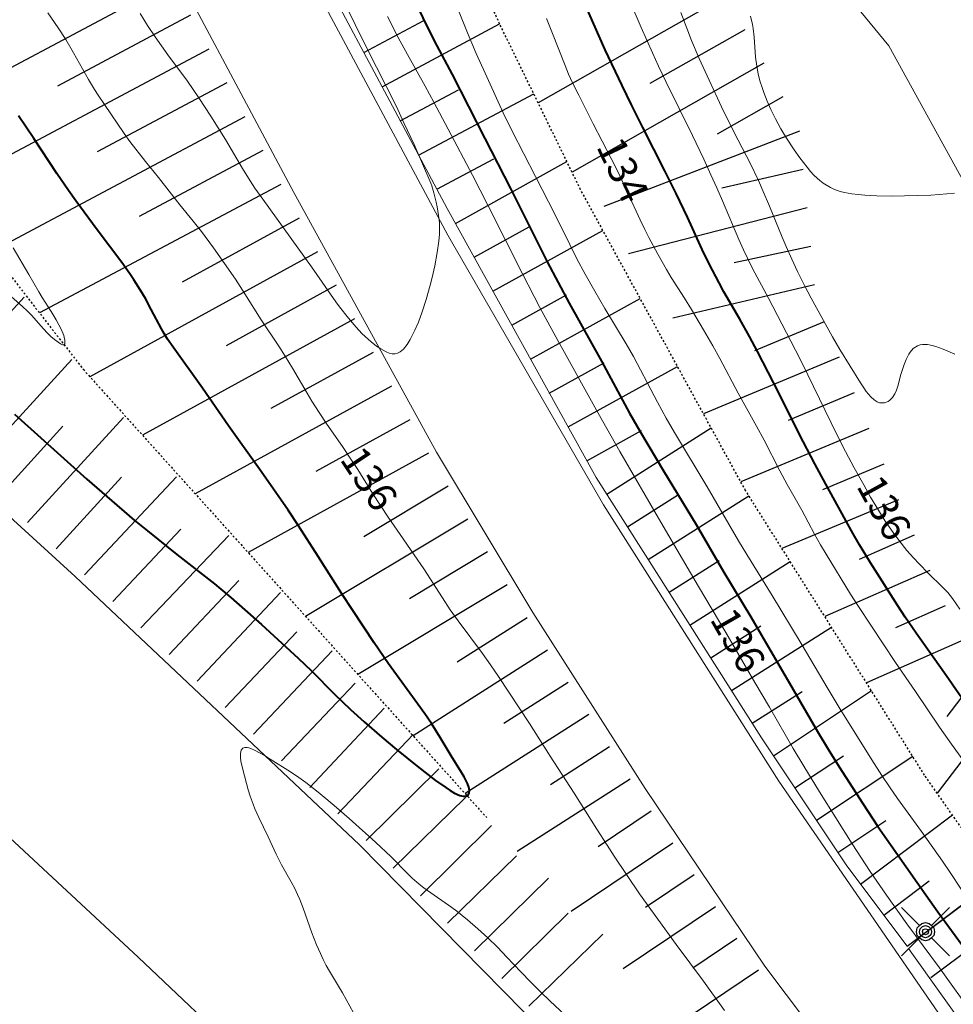
# Model space of a CAD drawing. Units: metres. Extents: x 24496921 to 24497455, y 6819590 to 6820284.
# Drawn here: x 24497353 to 24497401, y 6820047 to 6820098 of the extents above; entities that cross this region are included whole.
import ezdxf

# ---------------------------------------------------------------- set-up
doc = ezdxf.new("R2010")
doc.units = ezdxf.units.M
doc.linetypes.add('LUISKAA_102_9_19', pattern=[1.4001, 0.0001, 0, -1.4])
for name, color, linetype in [('0_Luiskaviiva', 10, 'Continuous'), ('25_0_2521_Johtokäyrä', 7, 'Continuous'), ('25_0_2522_Välikäyrä', 7, 'Continuous'), ('75_0_7533_Aita', 7, 'Continuous'), ('75_0_7549_Luiska leikkaus alareuna', 7, 'Continuous'), ('81_0_8113_Päällysteen reuna', 7, 'Continuous'), ('81_0_8138_Suojakaide', 7, 'Continuous'), ('91_0_9101_Valaisinpylväs', 7, 'Continuous'), ('MAANPINNAN_KORKEUS_TEKSTI', 10, 'Continuous')]:
    doc.layers.add(name, color=color, linetype=linetype)
doc.styles.get("Standard").update_dxf_attribs({"font": 'arial.ttf'})
doc.linetypes.add('zm114', pattern='A,3,[24,KARTTA,S=0.8,R=0,X=0,Y=0],1', length=4)

# ---------------------------------------------------------------- blocks, each defined once
blk = doc.blocks.new('Pohjakartta_250919094842_211_ACAD_1_FMEBLOCK12')
at = {"layer": '25_0_2522_Välikäyrä', "color": 40, "lineweight": 20}
blk.add_polyline3d([(-1.939, -26.404, 137), (-2.556, -26.143, 137), (-2.929, -26.009, 137), (-3.118, -25.956, 137), (-3.363, -25.911, 137), (-3.62, -25.904, 137), (-3.747, -25.924, 137), (-3.883, -25.969, 137), (-4.098, -26.106, 137), (-4.266, -26.301, 137), (-4.329, -26.402, 137), (-4.471, -26.691, 137), (-4.572, -26.95, 137), (-4.658, -27.203, 137), (-4.735, -27.461, 137), (-4.894, -28.061, 137), (-4.97, -28.281, 137), (-5.056, -28.467, 137), (-5.176, -28.654, 137), (-5.316, -28.801, 137), (-5.409, -28.864, 137), (-5.584, -28.931, 137), (-5.767, -28.939, 137), (-5.846, -28.924, 137), (-5.964, -28.879, 137), (-6.123, -28.779, 137), (-6.293, -28.626, 137), (-6.416, -28.491, 137), (-6.536, -28.338, 137), (-6.665, -28.157, 137), (-6.839, -27.889, 137), (-7.905, -26.159, 137), (-8.288, -25.516, 137), (-9.386, -23.509, 137), (-9.74, -22.839, 137), (-10.105, -22.111, 137), (-10.4, -21.481, 137), (-10.693, -20.827, 137), (-10.902, -20.334, 137), (-11.561, -18.726, 137), (-11.882, -17.968, 137), (-12.133, -17.4, 137), (-12.564, -16.501, 137), (-13.38, -14.904, 137), (-14.039, -13.571, 137), (-14.684, -12.197, 137), (-15.197, -11.068, 137), (-15.595, -10.131, 137), (-15.849, -9.494, 137), (-16.15, -8.688, 137)], dxfattribs=at)
blk = doc.blocks.new('Pohjakartta_250919094842_211_ACAD_1_FMEBLOCK34')
at = {"layer": '25_0_2521_Johtokäyrä', "color": 40, "lineweight": 40}
for points in [[(-4.349, 3.832, 135), (-5.663, 5.734, 135), (-7.221, 7.937, 135), (-7.787, 8.767, 135), (-8.17, 9.353, 135), (-9.583, 11.575, 135), (-10.159, 12.517, 135), (-10.479, 13.082, 135), (-11.902, 15.654, 135), (-12.473, 16.717, 135), (-13.277, 18.269, 135), (-14.334, 20.401, 135), (-15.45, 22.545, 135), (-15.862, 23.322, 135), (-16.361, 24.22, 135), (-17.185, 25.647, 135), (-17.44, 26.109, 135), (-17.784, 26.76, 135), (-18.086, 27.363, 135), (-18.313, 27.84, 135), (-19.073, 29.508, 135), (-19.658, 30.738, 135), (-20.247, 31.922, 135), (-21.397, 34.163, 135), (-21.98, 35.343, 135), (-22.459, 36.336, 135), (-23.338, 38.201, 135), (-24.451, 40.704, 135)], [(-33.04, 40.354, 135), (-32.563, 39.356, 135), (-32.098, 38.442, 135), (-31.276, 36.915, 135), (-29.596, 33.592, 135), (-28.25, 31, 135), (-26.352, 27.202, 135), (-25.789, 26.117, 135), (-25.214, 25.045, 135), (-23.541, 22.034, 135), (-22.079, 19.352, 135), (-21.516, 18.358, 135), (-20.319, 16.348, 135), (-18.626, 13.562, 135), (-17.197, 11.091, 135), (-15.795, 8.776, 135), (-15.236, 7.833, 135), (-13.781, 5.332, 135), (-12.342, 2.826, 135), (-11.785, 1.906, 135), (-11.214, 0.995, 135), (-9.98, -0.915, 135), (-9.197, -2.097, 135), (-6.723, -5.643, 135), (-6.089, -6.531, 135), (-4.673, -8.464, 135)]]:
    blk.add_polyline3d(points, dxfattribs=at)
blk = doc.blocks.new('Pohjakartta_250919094842_211_ACAD_1_FMEBLOCK36')
at = {"layer": '25_0_2522_Välikäyrä', "color": 40, "lineweight": 20}
for points in [[(-8.694, 7.104, 134), (-9.279, 7.918, 134), (-9.892, 8.791, 134), (-11.144, 10.638, 134), (-12.175, 12.144, 134), (-13.467, 14.079, 134), (-14.098, 15.047, 134), (-14.505, 15.69, 134), (-15.781, 17.773, 134), (-16.067, 18.258, 134), (-16.373, 18.801, 134), (-17.045, 20.048, 134), (-17.792, 21.392, 134), (-18.171, 22.1, 134), (-18.995, 23.686, 134), (-19.391, 24.413, 134), (-20.346, 26.118, 134), (-21.292, 27.923, 134), (-21.645, 28.571, 134), (-22.129, 29.411, 134), (-22.753, 30.457, 134), (-23.121, 31.047, 134), (-23.811, 32.129, 134), (-24.058, 32.538, 134), (-24.506, 33.329, 134), (-24.973, 34.201, 134), (-25.18, 34.61, 134), (-25.419, 35.108, 134), (-26.053, 36.507, 134), (-26.587, 37.625, 134), (-26.923, 38.293, 134), (-27.858, 40.093, 134), (-28.608, 41.582, 134), (-28.924, 42.227, 134), (-29.13, 42.681, 134), (-29.315, 43.117, 134), (-29.997, 44.875, 134), (-30.283, 45.563, 134)], [(-35.28, 47.068, 134), (-34.373, 44.816, 134), (-33.923, 43.746, 134), (-33.468, 42.728, 134), (-32.524, 40.666, 134), (-32.066, 39.724, 134), (-30.844, 37.369, 134), (-29.834, 35.38, 134), (-29.076, 33.833, 134), (-28.702, 33.095, 134), (-28.274, 32.289, 134), (-27.78, 31.411, 134), (-27.25, 30.508, 134), (-26.146, 28.684, 134), (-25.769, 28.03, 134), (-25.569, 27.659, 134), (-24.875, 26.312, 134), (-24.528, 25.656, 134), (-24.073, 24.834, 134), (-23.64, 24.09, 134), (-21.943, 21.265, 134), (-20.314, 18.458, 134), (-19.895, 17.751, 134), (-18.577, 15.625, 134), (-17.067, 13.137, 134), (-16.562, 12.292, 134), (-15.718, 10.851, 134), (-15.098, 9.821, 134), (-13.411, 7.097, 134), (-12.894, 6.293, 134), (-12.494, 5.698, 134), (-12.079, 5.1, 134), (-10.829, 3.379, 134), (-9.742, 1.84, 134), (-9.342, 1.249, 134), (-8.781, 0.397, 134)]]:
    blk.add_polyline3d(points, dxfattribs=at)
blk = doc.blocks.new('Pohjakartta_250919094842_211_ACAD_1_FMEBLOCK46')
at = {"layer": '25_0_2522_Välikäyrä', "color": 40, "lineweight": 20}
blk.add_polyline3d([(137.131, -79.797, 137), (138.263, -82.102, 137), (138.806, -83.158, 137), (139.821, -85.174, 137), (140.24, -86.093, 137), (140.759, -87.181, 137), (141.617, -89.182, 137), (141.669, -89.319, 137), (141.786, -89.686, 137), (141.908, -90.168, 137), (141.959, -90.415, 137), (142.028, -90.854, 137), (142.065, -91.216, 137), (142.073, -91.631, 137), (142.065, -91.823, 137), (142.037, -92.196, 137), (141.96, -92.786, 137), (141.83, -93.468, 137), (141.692, -94.073, 137), (141.589, -94.483, 137), (141.385, -95.214, 137), (141.177, -95.857, 137), (140.979, -96.393, 137), (140.802, -96.807, 137), (140.699, -97.023, 137), (140.557, -97.29, 137), (140.388, -97.559, 137), (140.202, -97.791, 137), (140.03, -97.94, 137), (139.903, -98.008, 137), (139.77, -98.043, 137), (139.617, -98.039, 137), (139.458, -97.997, 137), (139.316, -97.938, 137), (139.027, -97.778, 137), (138.808, -97.632, 137), (138.523, -97.409, 137), (138.223, -97.143, 137), (138.052, -96.978, 137), (137.744, -96.653, 137), (137.349, -96.19, 137), (136.886, -95.592, 137), (136.702, -95.339, 137), (135.44, -93.518, 137), (132.906, -90.022, 137), (132.498, -89.44, 137), (132.253, -89.07, 137), (131.848, -88.417, 137), (130.969, -86.912, 137), (130.207, -85.701, 137), (129.594, -84.754, 137), (129.003, -83.886, 137), (127.989, -82.517, 137), (127.327, -81.588, 137), (126.933, -81.003, 137), (126.546, -80.377, 137)], dxfattribs=at)
blk = doc.blocks.new('Pohjakartta_250919094842_211_ACAD_1_FMEBLOCK56')
at = {"layer": '25_0_2522_Välikäyrä', "color": 40, "lineweight": 20}
blk.add_polyline3d([(2.442, -39.01, 136), (2.052, -38.465, 136), (1.809, -38.156, 136), (1.541, -37.866, 136), (0.8, -37.142, 136), (0.325, -36.664, 136), (0.035, -36.359, 136), (-0.315, -35.964, 136), (-0.733, -35.444, 136), (-1.025, -35.044, 136), (-1.428, -34.45, 136), (-1.787, -33.888, 136), (-2.189, -33.21, 136), (-2.551, -32.567, 136), (-3.042, -31.675, 136), (-3.491, -30.837, 136), (-3.937, -29.953, 136), (-5.443, -26.864, 136), (-5.866, -26.014, 136), (-7.49, -22.879, 136), (-8.308, -21.344, 136), (-8.575, -20.814, 136), (-8.782, -20.374, 136), (-9.023, -19.835, 136), (-9.869, -17.826, 136), (-10.16, -17.157, 136), (-10.469, -16.474, 136), (-10.848, -15.667, 136), (-11.434, -14.448, 136), (-12.817, -11.639, 136), (-13.196, -10.839, 136), (-13.511, -10.153, 136), (-14.094, -8.837, 136), (-15.206, -6.215, 136)], dxfattribs=at)
blk = doc.blocks.new('Pohjakartta_250919094842_211_ACAD_1_FMEBLOCK64')
at = {"layer": '25_0_2522_Välikäyrä', "color": 40, "lineweight": 20}
for points in [[(111.646, 100.653, 136), (112.204, 99.577, 136), (112.683, 98.688, 136), (113.601, 97.051, 136), (114.054, 96.217, 136), (114.8, 94.814, 136), (116.053, 92.424, 136), (116.855, 90.867, 136), (118.655, 87.309, 136), (119.56, 85.567, 136), (120.488, 83.85, 136), (122.583, 80.075, 136), (123.704, 78.084, 136), (125.822, 74.422, 136), (127.782, 71.086, 136), (129.205, 68.697, 136), (130.705, 66.099, 136), (131.461, 64.825, 136), (132.695, 62.688, 136), (133.251, 61.757, 136), (134.059, 60.431, 136), (135.748, 57.741, 136), (136.689, 56.307, 136), (137.535, 55.073, 136), (138.592, 53.593, 136), (140.287, 51.301, 136), (142.063, 48.814, 136)], [(110.274, 48.278, 136), (109.317, 50.009, 136), (108.642, 51.135, 136), (108.474, 51.432, 136), (108.317, 51.733, 136), (108.17, 52.04, 136), (107.968, 52.5, 136), (107.725, 53.12, 136), (107.278, 54.391, 136), (107.1, 54.845, 136), (106.989, 55.103, 136), (106.842, 55.419, 136), (106.664, 55.765, 136), (106.16, 56.652, 136), (105.876, 57.197, 136), (105.456, 58.103, 136), (104.974, 59.106, 136), (104.778, 59.556, 136), (104.687, 59.786, 136), (104.536, 60.212, 136), (104.434, 60.545, 136), (104.15, 61.59, 136), (104.049, 62.027, 136), (104.025, 62.218, 136), (104.026, 62.427, 136), (104.069, 62.593, 136), (104.152, 62.696, 136), (104.254, 62.737, 136), (104.375, 62.735, 136), (104.465, 62.715, 136), (104.604, 62.666, 136), (104.757, 62.597, 136), (105.057, 62.443, 136), (105.267, 62.322, 136), (105.575, 62.134, 136), (106.617, 61.468, 136), (107.046, 61.181, 136), (107.412, 60.912, 136), (107.968, 60.485, 136), (108.451, 60.094, 136), (109.009, 59.626, 136), (109.671, 59.054, 136), (111.024, 57.823, 136), (111.845, 57.056, 136), (112.707, 56.181, 136), (112.938, 55.961, 136), (113.18, 55.748, 136), (113.468, 55.512, 136), (113.735, 55.31, 136), (114.983, 54.43, 136), (115.246, 54.234, 136), (115.798, 53.795, 136), (116.331, 53.334, 136), (116.848, 52.859, 136), (117.352, 52.368, 136), (117.845, 51.863, 136), (118.564, 51.099, 136), (119.078, 50.565, 136), (119.565, 50.077, 136), (120.092, 49.565, 136), (120.853, 48.87, 136)], [(129.138, 49.092, 136), (128.044, 50.614, 136), (126.63, 52.519, 136), (124.726, 55.14, 136), (123.411, 57.103, 136), (123.048, 57.659, 136), (122.504, 58.503, 136), (121.341, 60.362, 136), (120.088, 62.288, 136), (119.016, 63.979, 136), (117.405, 66.422, 136), (116.997, 67.022, 136), (116.584, 67.603, 136), (115.311, 69.304, 136), (114.9, 69.884, 136), (114.498, 70.497, 136), (113.542, 72.01, 136), (113.044, 72.734, 136), (112.306, 73.785, 136), (111.689, 74.691, 136), (110.9, 75.895, 136), (110.116, 77.148, 136), (109.724, 77.752, 136), (109.325, 78.342, 136), (108.513, 79.511, 136), (108.112, 80.11, 136), (107.728, 80.708, 136), (107.482, 81.114, 136), (106.73, 82.417, 136), (106.353, 83.035, 136), (106.014, 83.559, 136), (105.107, 84.923, 136), (104.258, 86.267, 136), (103.764, 87.023, 136), (102.621, 88.648, 136), (101.998, 89.498, 136), (101.574, 90.037, 136), (100.881, 90.891, 136), (99.775, 92.297, 136), (99.103, 93.133, 136), (98.291, 94.179, 136), (97.997, 94.592, 136), (96.969, 96.091, 136), (96.645, 96.574, 136), (96.453, 96.873, 136), (96.146, 97.382, 136), (95.373, 98.781, 136), (94.97, 99.457, 136), (94.568, 100.076, 136), (94.045, 100.852, 136)]]:
    blk.add_polyline3d(points, dxfattribs=at)
blk = doc.blocks.new('51')
at = {"color": 0, "linetype": 'Continuous'}
for p, q in [((-0.125, 0.125), (-0.5, 0.5)), ((0.5, 0.5), (0.125, 0.125)), ((-0.188, 0), (-0.172, 0.078)), ((-0.172, -0.078), (-0.188, 0)), ((-0.172, 0.078), (-0.125, 0.125)), ((-0.125, 0.125), (-0.078, 0.172)), ((-0.125, 0), (-0.109, 0.062)), ((-0.109, -0.062), (-0.125, 0)), ((-0.109, 0.062), (-0.062, 0.109)), ((-0.078, 0.172), (0, 0.188)), ((-0.062, 0.109), (0, 0.125)), ((-0.062, 0), (-0.047, 0.047)), ((-0.047, -0.047), (-0.062, 0)), ((-0.047, 0.047), (0, 0.062)), ((0, 0.188), (0.078, 0.172)), ((0, 0.125), (0.062, 0.109)), ((0, 0.062), (0.047, 0.047)), ((0.047, 0.047), (0.062, 0)), ((0.062, 0.109), (0.109, 0.062)), ((0.078, 0.172), (0.125, 0.125)), ((0.109, 0.062), (0.125, 0)), ((0.125, 0.125), (0.172, 0.078)), ((0.172, 0.078), (0.188, 0)), ((-0.125, -0.125), (-0.5, -0.5)), ((-0.125, -0.125), (-0.172, -0.078)), ((-0.078, -0.172), (-0.125, -0.125)), ((-0.062, -0.109), (-0.109, -0.062)), ((0, -0.188), (-0.078, -0.172)), ((0, -0.125), (-0.062, -0.109)), ((0, -0.062), (-0.047, -0.047)), ((0.047, -0.047), (0, -0.062)), ((0.062, -0.109), (0, -0.125)), ((0.078, -0.172), (0, -0.188)), ((0.062, 0), (0.047, -0.047)), ((0.109, -0.062), (0.062, -0.109)), ((0.125, -0.125), (0.078, -0.172)), ((0.125, 0), (0.109, -0.062)), ((0.172, -0.078), (0.125, -0.125)), ((0.5, -0.5), (0.125, -0.125)), ((0.188, 0), (0.172, -0.078))]:
    blk.add_line(p, q, dxfattribs=at)

msp = doc.modelspace()

# ---------------------------------------------------------------- linework, layer by layer
at = {"layer": '0_Luiskaviiva', "color": 40}
for points in [[(24497360.899, 6820099.622, 137.37), (24497347.037, 6820092.237, 133.4)], [(24497389.581, 6820098.857, 137.991), (24497379.858, 6820093.323, 133.104)], [(24497361.834, 6820097.866, 137.343), (24497354.923, 6820094.185, 135.367)], [(24497370.815, 6820095.934, 137.063), (24497373.931, 6820097.597, 135.08)], [(24497371.762, 6820094.16, 137.017), (24497377.86, 6820097.413, 133.116)], [(24497390.572, 6820097.117, 138.051), (24497385.655, 6820094.318, 135.575)], [(24497362.77, 6820096.111, 137.316), (24497349.047, 6820088.8, 133.4)], [(24497391.562, 6820095.376, 138.111), (24497381.619, 6820089.717, 133.094)], [(24497363.705, 6820094.355, 137.289), (24497356.994, 6820090.78, 135.38)], [(24497372.709, 6820092.385, 136.97), (24497375.726, 6820093.995, 135.04)], [(24497373.656, 6820090.61, 136.924), (24497379.627, 6820093.796, 133.105)], [(24497392.553, 6820093.636, 138.171), (24497389.143, 6820091.696, 136.44)], [(24497364.64, 6820092.6, 137.262), (24497351.52, 6820085.611, 133.541)], [(24497393.411, 6820091.854, 138.179), (24497383.267, 6820087.95, 137.536)], [(24497365.575, 6820090.844, 137.235), (24497359.166, 6820087.43, 135.424)], [(24497374.603, 6820088.835, 136.877), (24497377.556, 6820090.411, 134.989)], [(24497375.562, 6820087.067, 136.834), (24497381.348, 6820090.271, 133.095)], [(24497393.607, 6820089.861, 137.925), (24497389.379, 6820088.902, 135.633)], [(24497366.51, 6820089.089, 137.208), (24497353.994, 6820082.421, 133.683)], [(24497393.802, 6820087.869, 137.671), (24497384.537, 6820085.489, 133.084)], [(24497367.46, 6820087.341, 137.172), (24497361.401, 6820084.012, 135.466)], [(24497376.536, 6820085.307, 136.793), (24497379.392, 6820086.889, 134.942)], [(24497377.511, 6820083.548, 136.753), (24497383.215, 6820086.707, 133.083)], [(24497368.418, 6820085.598, 137.131), (24497356.609, 6820079.109, 133.83)], [(24497393.998, 6820085.876, 137.416), (24497390.014, 6820085.013, 135.247)], [(24497369.376, 6820083.855, 137.09), (24497363.676, 6820080.723, 135.494)], [(24497394.193, 6820083.883, 137.162), (24497386.839, 6820082.155, 133.07)], [(24497347.44, 6820076.964, 135.71), (24497353.203, 6820083.246, 133.407)], [(24497378.485, 6820081.788, 136.713), (24497381.333, 6820083.365, 134.895)], [(24497379.46, 6820080.028, 136.673), (24497385.148, 6820083.179, 133.07)], [(24497370.334, 6820082.112, 137.049), (24497359.342, 6820076.072, 133.964)], [(24497394.696, 6820081.968, 136.998), (24497391.081, 6820080.459, 135.026)], [(24497350.405, 6820074.255, 135.754), (24497355.68, 6820080.008, 133.398)], [(24497371.292, 6820080.369, 137.008), (24497366, 6820077.461, 135.52)], [(24497395.467, 6820080.12, 136.911), (24497388.433, 6820077.185, 133.049)], [(24497380.434, 6820078.268, 136.633), (24497383.275, 6820079.841, 134.848)], [(24497381.409, 6820076.509, 136.593), (24497387.082, 6820079.65, 133.058)], [(24497372.25, 6820078.625, 136.967), (24497362.076, 6820073.035, 134.099)], [(24497396.238, 6820078.272, 136.824), (24497392.82, 6820076.846, 134.933)], [(24497353.37, 6820071.547, 135.797), (24497358.347, 6820076.991, 133.389)], [(24497351.887, 6820072.901, 135.776), (24497355.213, 6820076.542, 134.585)], [(24497373.207, 6820076.882, 136.926), (24497368.325, 6820074.199, 135.546)], [(24497383.411, 6820073.021, 136.522), (24497388.829, 6820076.464, 133.046)], [(24497397.009, 6820076.424, 136.737), (24497390.369, 6820073.653, 133.036)], [(24497382.383, 6820074.749, 136.553), (24497385.216, 6820076.318, 134.802)], [(24497374.165, 6820075.139, 136.885), (24497364.809, 6820069.998, 134.234)], [(24497397.78, 6820074.576, 136.65), (24497394.601, 6820073.249, 134.842)], [(24497354.852, 6820070.192, 135.819), (24497358.245, 6820073.906, 134.602)], [(24497356.332, 6820068.835, 135.841), (24497361.109, 6820073.911, 133.38)], [(24497375.184, 6820073.431, 136.851), (24497370.813, 6820070.807, 135.583)], [(24497384.49, 6820071.323, 136.499), (24497387.144, 6820073.01, 134.769)], [(24497385.569, 6820069.625, 136.477), (24497390.782, 6820072.939, 133.034)], [(24497398.551, 6820072.728, 136.563), (24497392.501, 6820070.204, 133.034)], [(24497376.208, 6820071.725, 136.817), (24497367.797, 6820066.677, 134.381)], [(24497357.792, 6820067.457, 135.861), (24497361.328, 6820071.203, 134.618)], [(24497359.252, 6820066.078, 135.881), (24497363.808, 6820070.879, 133.37)], [(24497399.356, 6820070.894, 136.35), (24497396.502, 6820069.637, 134.692)], [(24497377.231, 6820070.02, 136.783), (24497373.192, 6820067.595, 135.616)], [(24497386.648, 6820067.928, 136.454), (24497389.25, 6820069.582, 134.744)], [(24497387.727, 6820066.23, 136.432), (24497392.923, 6820069.533, 133.034)], [(24497400.163, 6820069.062, 136.126), (24497394.726, 6820066.666, 133.034)], [(24497360.712, 6820064.7, 135.9), (24497364.338, 6820068.542, 134.633)], [(24497378.255, 6820068.314, 136.75), (24497370.508, 6820063.665, 134.515)], [(24497362.173, 6820063.322, 135.92), (24497366.491, 6820067.911, 133.361)], [(24497400.97, 6820067.23, 135.902), (24497398.387, 6820066.091, 134.468)], [(24497379.28, 6820066.61, 136.716), (24497375.653, 6820064.295, 135.653)], [(24497388.806, 6820064.532, 136.41), (24497391.4, 6820066.181, 134.722)], [(24497363.633, 6820061.944, 135.94), (24497367.348, 6820065.88, 134.648)], [(24497389.885, 6820062.835, 136.387), (24497395.065, 6820066.127, 133.034)], [(24497401.778, 6820065.397, 135.677), (24497396.88, 6820063.239, 133.035)], [(24497365.093, 6820060.565, 135.96), (24497369.174, 6820064.894, 133.352)], [(24497380.35, 6820064.934, 136.697), (24497373.374, 6820060.48, 134.656)], [(24497402.737, 6820063.684, 135.551), (24497401.056, 6820061.478, 134.293)], [(24497366.553, 6820059.187, 135.98), (24497370.359, 6820063.219, 134.664)], [(24497381.421, 6820063.257, 136.678), (24497378.072, 6820061.119, 135.7)], [(24497390.964, 6820061.137, 136.365), (24497393.55, 6820062.78, 134.7)], [(24497392.063, 6820059.452, 136.336), (24497397.139, 6820062.828, 133.035)], [(24497404.329, 6820062.471, 135.836), (24497400.548, 6820057.508, 133.027)], [(24497368.014, 6820057.809, 135.999), (24497371.872, 6820061.91, 133.343)], [(24497382.491, 6820061.58, 136.658), (24497376.071, 6820057.483, 134.789)], [(24497369.474, 6820056.431, 136.019), (24497373.369, 6820060.558, 134.679)], [(24497383.561, 6820059.904, 136.639), (24497380.491, 6820057.944, 135.747)], [(24497393.177, 6820057.777, 136.303), (24497395.693, 6820059.451, 134.669)], [(24497394.291, 6820056.102, 136.27), (24497399.281, 6820059.421, 133.035)], [(24497370.932, 6820055.05, 136.039), (24497374.714, 6820058.767, 133.333)], [(24497384.631, 6820058.227, 136.62), (24497378.769, 6820054.485, 134.922)], [(24497372.339, 6820053.618, 136.049), (24497376.095, 6820057.275, 134.689)], [(24497385.725, 6820056.566, 136.601), (24497382.976, 6820054.716, 135.797)], [(24497395.405, 6820054.427, 136.237), (24497397.895, 6820056.084, 134.633)], [(24497396.576, 6820052.792, 136.217), (24497401.338, 6820056.377, 133.017)], [(24497373.747, 6820052.187, 136.06), (24497377.429, 6820055.83, 133.324)], [(24497386.836, 6820054.916, 136.583), (24497381.57, 6820051.372, 135.06)], [(24497375.155, 6820050.755, 136.07), (24497378.73, 6820054.258, 134.695)], [(24497376.563, 6820049.323, 136.081), (24497380.397, 6820053.099, 133.314)], [(24497387.946, 6820053.266, 136.564), (24497385.43, 6820051.573, 135.845)], [(24497397.785, 6820051.185, 136.206), (24497400.138, 6820052.956, 134.604)], [(24497398.995, 6820049.578, 136.195), (24497403.644, 6820053.077, 132.987)], [(24497398.995, 6820049.578, 136.195), (24497403.657, 6820053.058, 132.987)], [(24497389.057, 6820051.616, 136.546), (24497384.258, 6820048.386, 135.193)], [(24497377.97, 6820047.891, 136.091), (24497381.413, 6820051.274, 134.701)], [(24497379.378, 6820046.459, 136.102), (24497383.207, 6820050.194, 133.305)], [(24497390.168, 6820049.966, 136.527), (24497387.885, 6820048.429, 135.893)], [(24497400.216, 6820047.942, 136.211), (24497402.521, 6820049.663, 134.592)], [(24497391.278, 6820048.316, 136.509), (24497386.945, 6820045.4, 135.325)]]:
    msp.add_polyline3d(points, dxfattribs=at)
at = {"layer": '25_0_2521_Johtokäyrä', "color": 40, "lineweight": 40, "elevation": 135, "flags": 128}
msp.add_lwpolyline([(24497352.706, 6820077.172), (24497356.45, 6820073.803), (24497357.482, 6820072.89), (24497358.911, 6820071.676), (24497359.589, 6820071.116), (24497361.124, 6820069.89), (24497363.071, 6820068.363), (24497363.398, 6820068.099), (24497363.91, 6820067.666), (24497365.503, 6820066.261), (24497367.419, 6820064.505), (24497368.104, 6820063.846), (24497369.298, 6820062.651), (24497370.133, 6820061.844), (24497370.827, 6820061.207), (24497371.755, 6820060.404), (24497372.518, 6820059.765), (24497373.575, 6820058.904), (24497374.538, 6820058.169), (24497375.065, 6820057.794), (24497375.297, 6820057.641), (24497375.516, 6820057.512), (24497375.788, 6820057.392), (24497375.976, 6820057.346), (24497376.117, 6820057.348), (24497376.232, 6820057.409), (24497376.287, 6820057.525), (24497376.291, 6820057.648), (24497376.256, 6820057.822), (24497376.186, 6820058.017), (24497376.126, 6820058.146), (24497376.012, 6820058.357), (24497375.878, 6820058.581), (24497375.347, 6820059.437), (24497374.774, 6820060.396), (24497374.321, 6820061.115), (24497373.978, 6820061.625), (24497373.625, 6820062.131), (24497372.104, 6820064.222), (24497371.36, 6820065.308), (24497370.24, 6820066.987), (24497369.675, 6820067.849), (24497368.447, 6820069.792), (24497367.428, 6820071.375), (24497366.885, 6820072.191), (24497365.485, 6820074.198), (24497363.802, 6820076.557), (24497362.441, 6820078.525), (24497360.926, 6820080.64), (24497360.638, 6820081.059), (24497360.456, 6820081.352), (24497360.316, 6820081.601), (24497359.795, 6820082.606), (24497359.492, 6820083.163), (24497359.222, 6820083.623), (24497358.894, 6820084.139), (24497358.674, 6820084.459), (24497358.261, 6820085.032), (24497356.978, 6820086.737), (24497355.884, 6820088.23), (24497355.493, 6820088.779), (24497354.896, 6820089.658), (24497353.698, 6820091.471), (24497352.904, 6820092.654)], dxfattribs=at)
at = {"layer": '25_0_2522_Välikäyrä', "color": 40, "lineweight": 20, "flags": 128}
for points, elevation in [([(24497401.455, 6820088.633), (24497400.652, 6820088.562), (24497400.22, 6820088.536), (24497398.163, 6820088.484), (24497397.427, 6820088.492), (24497396.804, 6820088.529), (24497396.457, 6820088.562), (24497396.13, 6820088.602), (24497395.744, 6820088.671), (24497395.528, 6820088.726), (24497395.189, 6820088.848), (24497395.022, 6820088.925), (24497394.642, 6820089.151), (24497394.461, 6820089.289), (24497394.325, 6820089.408), (24497394.154, 6820089.575), (24497393.99, 6820089.754), (24497393.801, 6820089.978), (24497393.427, 6820090.466), (24497393.132, 6820090.89), (24497392.742, 6820091.496), (24497392.451, 6820091.978), (24497392.166, 6820092.495), (24497391.925, 6820092.978), (24497391.732, 6820093.408), (24497391.554, 6820093.863), (24497391.468, 6820094.111), (24497391.361, 6820094.458), (24497391.268, 6820094.825), (24497391.19, 6820095.228), (24497391.136, 6820095.691), (24497391.06, 6820096.724), (24497391.006, 6820097.175), (24497390.97, 6820097.383), (24497390.871, 6820097.815)], 138), ([(24497352.383, 6820083.402), (24497353.119, 6820082.755), (24497353.374, 6820082.514), (24497353.6, 6820082.283), (24497354.185, 6820081.616), (24497354.419, 6820081.362), (24497354.577, 6820081.208), (24497354.772, 6820081.042), (24497355.08, 6820080.82), (24497355.186, 6820080.771), (24497355.239, 6820080.767), (24497355.271, 6820080.78), (24497355.302, 6820080.816), (24497355.317, 6820080.873), (24497355.315, 6820081.004), (24497355.278, 6820081.173), (24497355.252, 6820081.255), (24497355.13, 6820081.542), (24497354.857, 6820082.065), (24497354.602, 6820082.493), (24497354.13, 6820083.221), (24497353.957, 6820083.509), (24497353.449, 6820084.409), (24497352.632, 6820085.802)], 134)]:
    msp.add_lwpolyline(points, dxfattribs=dict(at, elevation=elevation))
at = {"layer": '75_0_7533_Aita', "color": 130, "linetype": 'zm114', "lineweight": 20, "ltscale": 0.531361}
msp.add_polyline3d([(24497450.726, 6820014.799, 134.733), (24497438.295, 6820029.885, 135.391), (24497430.268, 6820043.994, 137.47), (24497419.178, 6820058.099, 138.08), (24497414.921, 6820065.6, 137.746), (24497406.737, 6820080.485, 137.289), (24497398.042, 6820096.272, 138.726), (24497384.782, 6820112.391, 138.316), (24497372.919, 6820130.993, 139.394), (24497362.469, 6820149.062, 137.225), (24497355.046, 6820159.43, 136.827), (24497342.272, 6820170.566, 134.902), (24497311.516, 6820208.29, 135.756), (24497309.807, 6820214.937, 135.828), (24497310.29, 6820217.849, 135.712), (24497317.779, 6820234.589, 135.268)], dxfattribs=at)
at = {"layer": '75_0_7549_Luiska leikkaus alareuna', "color": 40, "linetype": 'LUISKAA_102_9_19', "lineweight": -3}
for points in [[(24497450.601, 6819996.969, 132.643), (24497446.637, 6820000.056, 132.612), (24497434.844, 6820013.123, 132.579), (24497422.051, 6820028.34, 132.75), (24497410.412, 6820043.388, 132.901), (24497399.898, 6820058.439, 133.035), (24497390.617, 6820073.201, 133.034), (24497382.058, 6820088.817, 133.091), (24497377.862, 6820097.409, 133.116), (24497375.303, 6820103.228, 133.058), (24497369.842, 6820111.351, 133.851), (24497362.874, 6820122.795, 134.826), (24497354.171, 6820140.585, 134.876), (24497344.878, 6820157, 134.981), (24497338.386, 6820168.69, 134.935), (24497327.218, 6820184.058, 134.87), (24497314.015, 6820198.374, 135.076), (24497307.156, 6820204.978, 135.536), (24497305.296, 6820208.46, 135.71), (24497304.886, 6820215.528, 135.884), (24497306.696, 6820228.978, 135.983), (24497311.878, 6820237.381, 135.855)], [(24497285.529, 6820174.786, 134.066), (24497298.319, 6820164.517, 134.004), (24497309.783, 6820152.069, 133.935), (24497318.868, 6820140.237, 133.735), (24497330.343, 6820121.91, 133.549), (24497348.77, 6820089.157, 133.384), (24497356.27, 6820079.486, 133.813), (24497377.187, 6820056.243, 134.844)]]:
    msp.add_polyline3d(points, dxfattribs=at)
at = {"layer": '81_0_8113_Päällysteen reuna', "color": 40, "lineweight": 20}
for points in [[(24497450.502, 6819982.99, 137.163), (24497444.527, 6819989.656, 137.078), (24497426.924, 6820011.019, 136.636), (24497413.859, 6820028.034, 136.41), (24497402.797, 6820042.926, 136.332), (24497392.331, 6820058.132, 136.398), (24497383.239, 6820072.468, 136.607), (24497375.17, 6820086.462, 136.912), (24497368.089, 6820099.704, 137.219), (24497356.944, 6820121.145, 137.719), (24497349.996, 6820134.362, 138.009), (24497341.987, 6820148.81, 138.35), (24497335.749, 6820158.942, 138.541), (24497329.817, 6820167.592, 138.732), (24497323.152, 6820176.244, 138.925), (24497315.968, 6820184.695, 139.118), (24497308.734, 6820192.091, 139.307), (24497301.678, 6820198.717, 139.51), (24497294.597, 6820205.005, 139.67)], [(24497284.168, 6820203.349, 139.789), (24497298.517, 6820192.484, 139.464), (24497306.318, 6820185.95, 139.256), (24497313.746, 6820178.122, 139.003), (24497320.834, 6820169.638, 138.724), (24497328.192, 6820159.626, 138.471), (24497334.147, 6820150.388, 138.271), (24497340.848, 6820138.851, 138.04), (24497350.489, 6820120.65, 137.733), (24497359.256, 6820103.557, 137.428), (24497367.186, 6820088.671, 137.199), (24497374.586, 6820075.204, 136.882), (24497379.58, 6820066.884, 136.717), (24497385.406, 6820057.757, 136.612), (24497391.61, 6820048.539, 136.509)], [(24497379.093, 6820046.179, 136.102), (24497370.583, 6820054.834, 136.038), (24497355.845, 6820068.744, 135.838), (24497337.231, 6820085.747, 135.563), (24497315.212, 6820105.443, 135.359), (24497296.342, 6820122.093, 135.153), (24497275.755, 6820139.446, 134.898), (24497255.976, 6820155.8, 134.664), (24497246.995, 6820162.956, 134.561), (24497236.014, 6820171.569, 134.513)], [(24497330.532, 6820059.828, 136.098), (24497337.659, 6820055.004, 135.976), (24497346.106, 6820049.028, 135.848), (24497357.792, 6820040.641, 135.795), (24497368.369, 6820032.663, 135.796), (24497378.61, 6820024.742, 135.931), (24497385.435, 6820019.146, 136.01), (24497385.887, 6820018.958, 135.999), (24497386.479, 6820018.968, 135.991), (24497387.036, 6820019.234, 136.021), (24497387.464, 6820019.621, 136.045), (24497387.81, 6820020.106, 136.048), (24497387.79, 6820020.881, 136.029), (24497387.424, 6820021.759, 135.958), (24497382.119, 6820026.904, 135.911), (24497370.422, 6820038.271, 135.747), (24497359.106, 6820049.006, 135.641), (24497351.688, 6820055.882, 135.53)], [(24497391.61, 6820048.539, 136.589), (24497400.355, 6820036.915, 136.68), (24497420.09, 6820009.7, 136.738), (24497421.024, 6820008.055, 136.813), (24497419.427, 6820007.528, 136.74), (24497418.165, 6820007.678, 136.737), (24497412.148, 6820013.931, 136.69), (24497379.093, 6820046.179, 136.602)]]:
    msp.add_polyline3d(points, dxfattribs=at)
at = {"layer": '81_0_8138_Suojakaide', "color": 90, "lineweight": 20}
for points in [[(24497398.995, 6820049.578, 136.195), (24497395.86, 6820053.743, 136.223), (24497391.442, 6820060.385, 136.355), (24497382.864, 6820073.881, 136.533), (24497375.138, 6820087.832, 136.851), (24497365.678, 6820105.562, 137.315), (24497354.61, 6820126.874, 137.737), (24497349.12, 6820137.515, 137.991), (24497343.134, 6820147.933, 138.251), (24497339.07, 6820154.78, 138.35), (24497334.759, 6820161.516, 138.529), (24497329.44, 6820168.928, 138.686), (24497324.808, 6820174.992, 138.785), (24497319.254, 6820181.732, 138.974), (24497312.728, 6820188.833, 139.117), (24497303.535, 6820197.782, 139.368), (24497294.538, 6820205.63, 139.6)], [(24497450.506, 6819983.458, 137.021), (24497450.229, 6819983.777, 137.017), (24497438.721, 6819997.404, 136.901), (24497429.231, 6820009.202, 136.623), (24497421.808, 6820018.636, 136.53), (24497411.934, 6820031.412, 136.315), (24497399.067, 6820049.454, 136.214)]]:
    msp.add_polyline3d(points, dxfattribs=at)

# ---------------------------------------------------------------- block references
at = {"layer": '25_0_2521_Johtokäyrä', "color": 40, "lineweight": 40}
msp.add_blockref('Pohjakartta_250919094842_211_ACAD_1_FMEBLOCK34', (24497406.679, 6820057.878), dxfattribs=at)
at = {"layer": '25_0_2522_Välikäyrä', "color": 40, "lineweight": 20}
for name, p in [('Pohjakartta_250919094842_211_ACAD_1_FMEBLOCK64', (24497260.391, 6819997.143)), ('Pohjakartta_250919094842_211_ACAD_1_FMEBLOCK46', (24497232.667, 6820178.338)), ('Pohjakartta_250919094842_211_ACAD_1_FMEBLOCK56', (24497399.29, 6820106.069)), ('Pohjakartta_250919094842_211_ACAD_1_FMEBLOCK12', (24497403.41, 6820106.69)), ('Pohjakartta_250919094842_211_ACAD_1_FMEBLOCK36', (24497410.569, 6820052.136))]:
    msp.add_blockref(name, p, dxfattribs=at)
at = {"layer": '91_0_9101_Valaisinpylväs', "color": 57, "linetype": 'Continuous', "xscale": 2.5, "yscale": 2.5, "rotation": 90}
msp.add_blockref('51', (24497399.948, 6820050.321, 138.879), dxfattribs=at)

# ---------------------------------------------------------------- texts
at = {"layer": 'MAANPINNAN_KORKEUS_TEKSTI', "color": 7, "char_height": 1.5, "width": 4.5, "attachment_point": 7}
for s, insert, rotation in [('{\\fArial|b0|i0;134}', (24497382.85, 6820091.069), 295.225), ('{\\fArial|b0|i0;136}', (24497369.532, 6820074.835), 303.477), ('{\\fArial|b0|i0;136}', (24497396.333, 6820073.448), 298.863), ('{\\fArial|b0|i0;136}', (24497388.729, 6820066.541), 299.863)]:
    msp.add_mtext(s, dxfattribs=dict(at, insert=insert, rotation=rotation))

doc.saveas('drawing.dxf')
